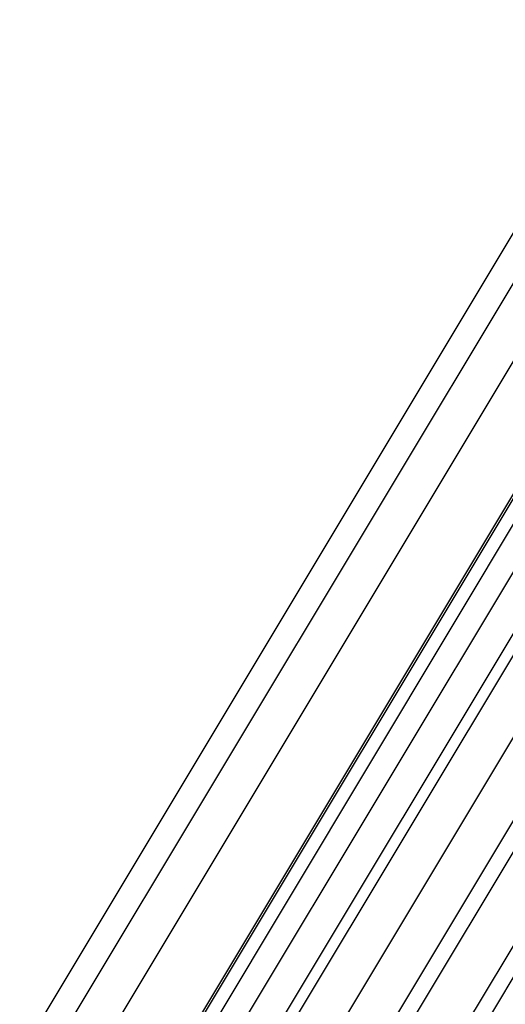
# Model space of a CAD drawing. Extents: x -5809 to 3983, y -5080 to 3884.
# Drawn here: x -1784 to -1764, y 253 to 293 of the extents above; entities that cross this region are included whole.
import ezdxf

# ---------------------------------------------------------------- set-up
doc = ezdxf.new("R2010")
doc.units = 0

msp = doc.modelspace()

# ---------------------------------------------------------------- linework, layer by layer
at = {"color": 0}
for p, q in [((-1781.658014, 244.289255, 1017.673829), (-1752.693951, 292.582765, 1008.852274)), ((-1780.765402, 244.539582, 1021.974981), (-1751.801338, 292.833093, 1013.153426)), ((-1778.150921, 243.594502, 1025.385354), (-1749.186858, 291.888013, 1016.563799)), ((-1780.589583, 242.910596, 1013.634388), (-1751.625519, 291.204107, 1004.812833)), ((-1759.516395, 289.789046, 1016.387878), (-1782.636831, 251.238962, 1023.429646)), ((-1745.551056, 290.000761, 1018.169586), (-1774.515119, 241.70725, 1026.991141)), ((-1760.986579, 289.376742, 1009.303628), (-1784.107016, 250.826659, 1016.345396)), ((-1777.846393, 240.773016, 1010.939023), (-1748.882329, 289.066527, 1002.117468)), ((-1755.210191, 288.232444, 1022.004963), (-1778.330627, 249.682361, 1029.046731)), ((-1759.22681, 287.10601, 1002.650431), (-1782.347247, 248.555927, 1009.692199)), ((-1774.16348, 238.449278, 1010.309955), (-1745.199417, 286.742789, 1001.4884)), ((-1772.342248, 246.573945, 1031.691557), (-1749.221811, 285.124028, 1024.649789)), ((-1754.708615, 283.58529, 998.211006), (-1777.829052, 245.035207, 1005.252774)), ((-1748.642642, 279.757957, 997.174894), (-1771.763078, 241.207874, 1004.216662))]:
    msp.add_line(p, q, dxfattribs=at)

doc.saveas('drawing.dxf')
